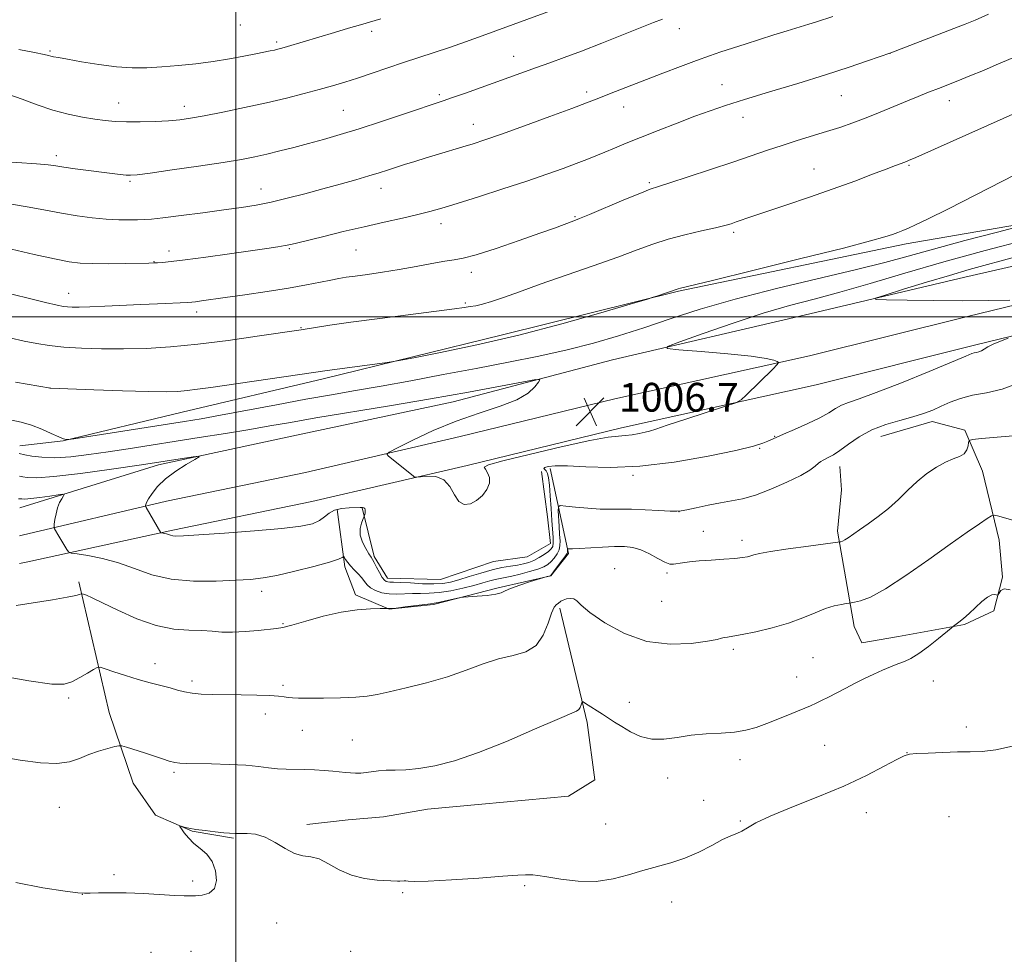
# Model space of a CAD drawing. Extents: x 2184800 to 2187700, y 322300 to 325200.
# Drawn here: x 2186940 to 2187214, y 322823 to 323083 of the extents above; entities that cross this region are included whole.
import ezdxf

# ---------------------------------------------------------------- set-up
doc = ezdxf.new("R2010")
doc.units = 0
doc.header["$MEASUREMENT"] = 0
for name, color, linetype, lineweight in [('32000', 7, 'Continuous', 0), ('DTM HARD BREAKLINE', 7, 'Continuous', 0), ('DTM SPOT ELEVATION', 2, 'Continuous', 13), ('INDEX CONTOUR', 41, 'Continuous', 13), ('INTERMEDIATE CONTOUR', 44, 'Continuous', 0), ('SPOT ELEVATION', 7, 'Continuous', 0)]:
    doc.layers.add(name, color=color, linetype=linetype, lineweight=lineweight)
doc.styles.add('Style-ITALICS', font='ITALICS.shx')

# ---------------------------------------------------------------- blocks, each defined once
blk = doc.blocks.new('SPOT')
at = {"layer": 'SPOT ELEVATION'}
for p, q in [((-3.910000000149012, -3.909999999974389), (3.819999999832362, 3.809999999997672)), ((-1.650000000372529, 3.770000000018626), (1.71999999973923, -3.929999999993015))]:
    blk.add_line(p, q, dxfattribs=at)

msp = doc.modelspace()

# ---------------------------------------------------------------- linework, layer by layer
at = {"layer": '32000', "flags": 128}
for points in [[(2187000, 325000), (2187000, 322500)], [(2185000, 323000), (2187500, 323000)]]:
    msp.add_lwpolyline(points, dxfattribs=at)
at = {"layer": 'DTM HARD BREAKLINE', "extrusion": (-0.02627789947071408, -0.005399568384393303, 0.9996400935640135), "elevation": -58210.9882315119, "flags": 128}
msp.add_lwpolyline([(123844.6530291439, 2206415.792435795), (123844.6530291439, 2206416.537955747)], dxfattribs=at)
at = {"layer": 'DTM HARD BREAKLINE', "extrusion": (-0.02508993433926353, -0.005259025538360914, 0.999671364922112), "elevation": -55567.76116156256, "flags": 128}
msp.add_lwpolyline([(132585.1709172897, 2205974.855856412), (132585.1709172897, 2205977.196390539)], dxfattribs=at)
at = {"layer": 'DTM HARD BREAKLINE'}
for points in [[(2186939.89, 322946.86, 1001.17), (2186978.49, 322958.83, 1003.72), (2187015.53, 322966.83, 1004.59), (2187060.44, 322976.38, 1005.42), (2187104.69, 322988.08, 1006.47), (2187157.97, 323000.45, 1004.63), (2187202.67, 323010.98, 1003.11), (2187264.45, 323025.12, 1001.33), (2187343.16, 323044.87, 998.14), (2187400.9, 323058.41, 996.74), (2187483.33, 323077.79, 995.8100000000001), (2187500, 323081.228, 995.8589999999999)], [(2187416.32, 323070.12, 999.82), (2187368.55, 323058.34, 1001.49), (2187308.52, 323044.44, 1003.74), (2187245.63, 323030.51, 1007.15), (2187186.4, 323020.28, 1009.57), (2187123.09, 323007.17, 1009.91), (2187074.1, 322994.97, 1010.53), (2187024.28, 322982.77, 1009.66), (2186985.08, 322973.5, 1009.07), (2186952.01, 322965.5, 1007.95), (2186939.92, 322964.16, 1006.71)], [(2186940.6, 322939.26, 1001.31), (2186980.7, 322948.73, 1004.46), (2187019.36, 322956.74, 1005.29), (2187062.36, 322966.71, 1006.66), (2187105.35, 322977.17, 1006.71), (2187159.47, 322989.15, 1005.87), (2187203.43, 323000.1, 1004.56), (2187264.78, 323015.04, 1002.78), (2187343.05, 323033.97, 1000.63), (2187401.99, 323047.92, 998.9), (2187483.15, 323066.87, 997.4300000000001), (2187500, 323070.682, 997.265)], [(2186942.15, 322931.92, 1001.11), (2186982.49, 322940.67, 1004.26), (2187021.13, 322948.68, 1005.09), (2187064.27, 322958.68, 1006.46), (2187107.22, 322969.13, 1006.51), (2187161.36, 322981.12, 1005.67), (2187205.4, 322992.09, 1004.36), (2187266.73, 323007.02, 1002.58), (2187344.97, 323025.95, 1000.43), (2187403.88, 323039.89, 998.7), (2187485, 323058.83, 997.23), (2187500, 323062.223, 997.084)], [(2187179.34, 322966.68, 1001.19), (2187193.63, 322970.86, 1001.44), (2187202.64, 322968.47, 1000.19), (2187207.63, 322957.05, 999.36), (2187212.26, 322937.86, 997.19), (2187213.15, 322927.64, 996.07), (2187210.76, 322918.22, 995.94), (2187202.6, 322914.48, 995.86), (2187184.22, 322911.08, 996.65), (2187174.01, 322909.38, 996.77), (2187171.93, 322913.86, 997.23), (2187167.25, 322940.42, 1000.36), (2187168.4, 322951.88, 1000.73), (2187167.95, 322958.42, 1001.36)], [(2187087.38, 322957.86, 1003.69), (2187092.45, 322934.18, 999.78), (2187087.58, 322928.01, 999.98), (2187072.88, 322924.63, 1000.23), (2187054.92, 322920.01, 999.82), (2187042.66, 322918.7, 999.98), (2187033.22, 322922.73, 1000.32), (2187030.3, 322930.48, 1001.61), (2187028.15, 322946.41, 1003.69)], [(2187035.1, 322946.87, 1003.94), (2187038.46, 322933.4, 1004.28), (2187042.19, 322927.29, 1004.61), (2187056.91, 322926.98, 1005.24), (2187071.6, 322931.99, 1005.28), (2187081, 322933.28, 1005.4), (2187087.52, 322937.01, 1005.11), (2187086.65, 322944.36, 1005.07), (2187084.93, 322957.03, 1004.49)], [(2186956.3, 322926.29, 1000.32), (2186964.73, 322889.94, 996.73), (2186971.41, 322870.36, 995.15), (2186977.61, 322861.4, 994.11), (2186987.86, 322856.97, 993.94), (2186999.33, 322855.01, 993.86)], [(2187090.1, 322919.03, 997.69), (2187097.68, 322887.18, 995.61), (2187099.83, 322871.24, 994.52), (2187092.5, 322866.69, 994.94), (2187068.39, 322864.48, 994.86), (2187053.26, 322863.15, 994.5600000000001), (2187041.01, 322861.02, 994.61), (2187031.2, 322860.14, 994.52), (2187019.75, 322858.83, 994.19)]]:
    msp.add_polyline3d(points, dxfattribs=at)
at = {"layer": 'DTM SPOT ELEVATION'}
for p in [(2187001.24, 323081.09, 1025.22), (2187037.78, 323079.35, 1023.61), (2187123.32, 323080.15, 1019.38), (2187011.34, 323076.43, 1024.3), (2186948.29, 323073.87, 1024.18), (2187181.89, 323073.22, 1015.99), (2187077.2, 323072.37, 1020.73), (2187097.5, 323062.5, 1018.39), (2187135.2, 323064.57, 1016.76), (2186967.4, 323059.44, 1022.74), (2187056.57, 323061.79, 1020.3), (2187168.36, 323061.51, 1015.11), (2187198.39, 323060.07, 1013.39), (2186985.7, 323058.53, 1022.54), (2187029.9, 323057.41, 1020.96), (2187107.85, 323058.3, 1017.32), (2187141.01, 323055.48, 1015.37), (2187065.98, 323053.54, 1018.72), (2186950.04, 323044.81, 1020.45), (2187160.78, 323041.08, 1012.83), (2187187.12, 323042.09, 1011.84), (2186970.55, 323037.66, 1019.78), (2187114.97, 323037.29, 1014.23), (2187006.96, 323035.5, 1018.7), (2187040.31, 323035.68, 1017.36), (2187094.27, 323027.85, 1014.15), (2187057.01, 323025.85, 1015.45), (2187138.44, 323023.49, 1011.69), (2186981.36, 323018.31, 1016.53), (2187014.83, 323018.9, 1015.84), (2187033.41, 323018.61, 1015.14), (2186977.25, 323015.35, 1016.07), (2187065.47, 323012.32, 1013.5), (2186953.5, 323006.5, 1014.67), (2187063.81, 323003.81, 1012.19), (2186989.12, 323001.33, 1013.52), (2187018.09, 322997, 1012.1), (2186948.36, 322980.22, 1010.01), (2187149.85, 322966.77, 1004.07), (2187145.68, 322963.4, 1003.88), (2187110.38, 322955.95, 1003.79), (2187123.23, 322945.79, 1001.99), (2187129.94, 322940.39, 1000.96), (2187140.72, 322937.86, 1000.46), (2187105.32, 322929.97, 998.76), (2187119.9, 322928.78, 999.73), (2187007.17, 322923.69, 1001.48), (2187118.36, 322920.88, 999.3100000000001), (2187013.1, 322914.69, 1000.14), (2187138.28, 322907.59, 997.6800000000001), (2186977.54, 322903.56, 998.66), (2187160.43, 322905.27, 997.01), (2186987.79, 322898.75, 998.38), (2187155.89, 322899.82, 996.73), (2187193.96, 322898.7, 995.3000000000001), (2187013.14, 322897.52, 998.2900000000001), (2186953.53, 322894.05, 997.69), (2187109.36, 322892.83, 996.62), (2187008.19, 322889.58, 997.46), (2187018.43, 322884.99, 997.24), (2187203.12, 322885.92, 994.35), (2187032.34, 322882.33, 997.0600000000001), (2187163.68, 322880.88, 995.03), (2187186.64, 322878.81, 994.02), (2187140.19, 322876.9, 995.48), (2186982.83, 322873.39, 995.75), (2187120.02, 322871.78, 995.5), (2187130.08, 322865.58, 994.71), (2186950.94, 322863.65, 995.0400000000001), (2187175.33, 322862.17, 993.3100000000001), (2187140.23, 322859.84, 994.11), (2187198.29, 322860.99, 993.0500000000001), (2187102.78, 322859, 994.65), (2186966.08, 322844.94, 994.1800000000001), (2186988.02, 322843.16, 994.1700000000001), (2187080.27, 322841.88, 993.87), (2186957.29, 322839.45, 993.99), (2187046.33, 322839.94, 993.9), (2187121.17, 322837.26, 993.52), (2187011.3, 322831.45, 993.64), (2186976.38, 322823.34, 993.38), (2186987.5, 322823.61, 993.37), (2187031.96, 322823.61, 993.37)]:
    msp.add_point(p, dxfattribs=at)
at = {"layer": 'INDEX CONTOUR', "flags": 128}
for points, elevation in [([(2186970.711, 323039.3560000001), (2186972.558, 323039.5070000001), (2186976.1849, 323039.9780000001), (2186982.282, 323040.8280000001), (2186989.614, 323041.8850000001), (2186996.464, 323042.9190000001), (2187001.548, 323043.762), (2187005.312, 323044.4880000001), (2187008.638, 323045.2340000001), (2187012.234, 323046.1070000001), (2187016.1369, 323047.0980000001), (2187020.213, 323048.1720000001), (2187024.406, 323049.3190000001), (2187028.9839, 323050.6450000001), (2187034.295, 323052.2819000001), (2187040.451, 323054.2770000001), (2187046.631, 323056.3300000001), (2187057.651, 323060.0260000001), (2187060.244, 323060.925), (2187063.8121, 323062.191), (2187083.62, 323069.3010000001), (2187087.262, 323070.5960000001), (2187091.308, 323072.0630000001), (2187096.1051, 323073.8680000001), (2187101.782, 323076.0820000001), (2187116.16, 323081.789), (2187118.607, 323082.7331000001)], 1020), ([(2186933.51, 323043.2370000001), (2186944.535, 323042.5030000001), (2186947.769, 323042.2270000001), (2186949.924, 323041.9560000001), (2186952.156, 323041.6170000001), (2186955.3149, 323041.165), (2186959.036, 323040.66), (2186962.648, 323040.1900000001), (2186965.605, 323039.8230000001), (2186967.856, 323039.567), (2186969.473, 323039.4080000001), (2186970.711, 323039.3560000001)], 1020), ([(2186938.719, 322981.8700000001), (2186948.433, 322980.1521000001), (2186960.475, 322979.7110000001), (2186968.429, 322979.437), (2186975.669, 322979.2310000001), (2186980.65, 322979.1730000001), (2186983.898, 322979.2660000001), (2186986.457, 322979.4930000001), (2186989.295, 322979.8500000001), (2186993.07, 322980.3840000001), (2187025.399, 322985.0540000001), (2187041.39, 322987.2141000001), (2187043.263, 322987.4820000001), (2187045.358, 322987.8480000001), (2187049.4739, 322988.6270000001), (2187056.9161, 322990.0680000001), (2187067.032, 322992.17), (2187078.684, 322994.8700000001), (2187090.663, 322998.0140000001), (2187101.501, 323001.0930000001), (2187109.664, 323003.5110000001), (2187114.148, 323004.8531000001), (2187116.066, 323005.4380000001), (2187117.062, 323005.7670000001), (2187123.005, 323007.7990000001), (2187123.581, 323007.942), (2187132.5101, 323010.1180000001), (2187143.742, 323012.8690000001), (2187157.0959, 323016.1620000001), (2187168.929, 323019.1240000001), (2187176.477, 323021.089), (2187180.478, 323022.224), (2187182.549, 323022.9060000001), (2187184.07, 323023.4600000001), (2187185.485, 323024.0150000001), (2187187.003, 323024.6500000001), (2187188.975, 323025.5251000001), (2187192.332, 323027.1310000001), (2187198.146, 323030.0380000001), (2187216.813, 323039.5540000001)], 1010), ([(2186938.904, 322919.7320000001), (2186949.018, 322921.3320000001), (2186953.075, 322922.013), (2186955.463, 322922.486), (2186956.528, 322922.7760000001), (2186957.018, 322923.0090000001), (2186957.21, 322922.9890000001), (2186957.609, 322922.8600000001), (2186958.423, 322922.562), (2186960.041, 322921.871), (2186962.892, 322920.5210000001), (2186967.211, 322918.4040000001), (2186972.439, 322916.0460000001), (2186977.819, 322914.1320000001), (2186982.714, 322913.1570000001), (2186986.962, 322912.8590000001), (2186990.52, 322912.7870000001), (2186993.436, 322912.5960000001), (2186996.117, 322912.365), (2186999.0629, 322912.2800000001), (2187002.578, 322912.4661000001), (2187006.1891, 322912.812), (2187011.3, 322913.3620000001), (2187013.1, 322913.6570000001), (2187015.592, 322914.29), (2187019.461, 322915.414), (2187024.254, 322916.7450000001), (2187029.238, 322917.8920000001), (2187033.755, 322918.5590000001), (2187037.463, 322918.8360000001), (2187040.096, 322918.9070000001), (2187042.058, 322918.9260000001), (2187042.386, 322918.871), (2187043.032, 322918.8890000001), (2187044.53, 322919.028), (2187047.071, 322919.3290000001), (2187052.568, 322920.0190000001), (2187054.113, 322920.202), (2187055.094, 322920.3370000001), (2187056.198, 322920.5480000001), (2187057.903, 322920.9201), (2187062.489, 322921.9540000001), (2187063.315, 322922.0630000001), (2187067.065, 322922.3210000001), (2187069.872, 322922.5590000001), (2187072.284, 322922.871), (2187073.752, 322923.263), (2187074.838, 322923.7860000001), (2187076.379, 322924.4990000001), (2187078.928, 322925.4180000001), (2187081.897, 322926.3690000001), (2187086.596, 322927.7880000001), (2187087.368, 322927.9840000001), (2187087.537, 322928.0600000001), (2187087.794, 322928.3460000001), (2187088.354, 322929.084), (2187090.487, 322931.9580000001), (2187091.462, 322933.3060000001), (2187092.002, 322934.1090000001), (2187092.192, 322934.4940000001), (2187092.208, 322934.7040000001), (2187092.172, 322935.361), (2187092.228, 322935.5000000001), (2187092.7241, 322935.4670000001), (2187093.604, 322935.4760000001), (2187095.411, 322935.5640000001), (2187101.892, 322935.9820000001), (2187105.316, 322936.153), (2187108.088, 322936.1680000001), (2187110.3951, 322935.9040000001), (2187112.608, 322935.2270000001), (2187114.98, 322934.0930000001), (2187117.301, 322932.8089000001), (2187119.2481, 322931.7700000001), (2187120.612, 322931.2700000001), (2187121.645, 322931.2060000001), (2187124.163, 322931.6120000001), (2187126.148, 322931.865), (2187128.804, 322932.1220000001), (2187132.136, 322932.371), (2187135.644, 322932.611), (2187138.702, 322932.8430000001), (2187140.841, 322933.072), (2187142.218, 322933.3060000001), (2187143.146, 322933.5590000001), (2187144.022, 322933.849), (2187145.579, 322934.2331000001), (2187148.633, 322934.7750000001), (2187153.594, 322935.4970000001), (2187159.258, 322936.2590000001), (2187167.973, 322937.3999000001), (2187168.227, 322937.459), (2187168.6499, 322937.621), (2187169.289, 322937.964), (2187170.205, 322938.5640000001), (2187173.355, 322940.7489000001), (2187175.786, 322942.4180000001), (2187178.588, 322944.4340000001), (2187181.469, 322946.7321000001), (2187184.204, 322949.2310000001), (2187186.831, 322951.7830000001), (2187189.456, 322954.2270000001), (2187192.142, 322956.4120000001), (2187194.79, 322958.2330000001), (2187197.2621, 322959.6010000001), (2187199.426, 322960.4919000001), (2187201.19, 322961.1570000001), (2187202.468, 322961.9120000001), (2187203.22, 322962.9710000001), (2187203.575, 322964.1350000001), (2187203.706, 322965.0960000001), (2187203.889, 322965.6420000001), (2187204.813, 322965.9160000001), (2187207.269, 322966.1550000001), (2187221.616, 322967.4010000001)], 1000)]:
    msp.add_lwpolyline(points, dxfattribs=dict(at, elevation=elevation))
at = {"layer": 'INTERMEDIATE CONTOUR', "flags": 128}
for points, elevation in [([(2186936.879, 323061.8200000001), (2186940.539, 323060.4810000001), (2186944.726, 323058.9320000001), (2186949.106, 323057.474), (2186953.373, 323056.3450000001), (2186957.323, 323055.5310000001), (2186960.777, 323054.9550000001), (2186963.673, 323054.5521000001), (2186966.42, 323054.3010000001), (2186969.546, 323054.1900000001), (2186973.386, 323054.2060000001), (2186977.512, 323054.3230000001), (2186981.303, 323054.512), (2186984.388, 323054.7689000001), (2186987.388, 323055.1839000001), (2186991.173, 323055.8720000001), (2186996.337, 323056.9020000001), (2187002.373, 323058.1680000001), (2187008.496, 323059.5170000001), (2187014.056, 323060.8200000001), (2187018.94, 323062.04), (2187023.169, 323063.1620000001), (2187026.827, 323064.191), (2187030.25, 323065.2220000001), (2187033.835, 323066.3700000001), (2187037.874, 323067.7151), (2187046.629, 323070.6560000001), (2187055.113, 323073.4440000001), (2187059.376, 323074.8800000001), (2187063.808, 323076.4330000001), (2187068.471, 323078.116), (2187089.506, 323085.8080000001)], 1022), ([(2187008.643, 323019.0000000001), (2187011.637, 323019.4480000001), (2187013.69, 323019.7909000001), (2187015.319, 323020.1201000001), (2187017.208, 323020.5690000001), (2187024.45, 323022.3620000001), (2187029.867, 323023.6730000001), (2187035.674, 323025.04), (2187041.274, 323026.311), (2187046.329, 323027.441), (2187050.568, 323028.4090000001), (2187053.9339, 323029.2450000001), (2187057.24, 323030.1800000001), (2187061.516, 323031.4930000001), (2187067.436, 323033.3620000001), (2187074.264, 323035.5559), (2187080.912, 323037.746), (2187086.501, 323039.6610000001), (2187091.008, 323041.2750000001), (2187094.622, 323042.6240000001), (2187097.551, 323043.7570000001), (2187100.092, 323044.7760000001), (2187102.559, 323045.7960000001), (2187105.261, 323046.9279000001), (2187108.477, 323048.262), (2187112.481, 323049.883), (2187117.384, 323051.817), (2187122.661, 323053.8570000001), (2187127.627, 323055.7380000001), (2187131.877, 323057.2910000001), (2187136.138, 323058.7420000001), (2187141.42, 323060.4130000001), (2187148.378, 323062.5250000001), (2187156.259, 323064.9050000001), (2187163.9571, 323067.278), (2187170.5239, 323069.3970000001), (2187175.646, 323071.1240000001), (2187182.146, 323073.3940000001), (2187199.611, 323080.1140000001), (2187202.778, 323081.3571000001), (2187205.51, 323082.4869000001), (2187209.285, 323084.1180000001)], 1016), ([(2186937.58, 323031.273), (2186942.49, 323030.508), (2186947.0749, 323029.6369), (2186951.491, 323028.785), (2186955.846, 323028.0580000001), (2186960.047, 323027.4970000001), (2186963.952, 323027.1250000001), (2186967.427, 323026.9500000001), (2186970.371, 323026.9160000001), (2186972.69, 323026.9490000001), (2186974.469, 323027.0060000001), (2186976.493, 323027.164), (2186979.725, 323027.5270000001), (2186984.771, 323028.1550000001), (2186990.817, 323028.9380000001), (2186996.694, 323029.7199000001), (2187001.535, 323030.3960000001), (2187005.679, 323031.066), (2187009.7709, 323031.883), (2187014.305, 323032.9540000001), (2187019.179, 323034.2150000001), (2187024.145, 323035.5590000001), (2187028.951, 323036.887), (2187033.329, 323038.1200000001), (2187037.011, 323039.1880000001), (2187039.847, 323040.05), (2187042.155, 323040.7880000001), (2187044.375, 323041.5140000001), (2187046.871, 323042.3190000001), (2187049.714, 323043.2149000001), (2187052.902, 323044.191), (2187056.381, 323045.2280000001), (2187063.141, 323047.2251), (2187066.019, 323048.1100000001), (2187069.265, 323049.1850000001), (2187073.826, 323050.7881000001), (2187080.223, 323053.099), (2187087.286, 323055.6840000001), (2187093.4201, 323057.9519000001), (2187097.486, 323059.4800000001), (2187100.152, 323060.5090000001), (2187105.574, 323062.638), (2187118.685, 323067.7250000001), (2187123.619, 323069.6140000001), (2187128.064, 323071.2760000001), (2187131.676, 323072.566), (2187134.81, 323073.6230000001), (2187141.637, 323075.8420000001), (2187145.576, 323077.111), (2187149.532, 323078.3620000001), (2187153.245, 323079.5040000001), (2187159.301, 323081.344), (2187161.475, 323082.0340000001), (2187165.949, 323083.4840000001)], 1018), ([(2186939.65, 323074.312), (2186944.047, 323073.4780000001), (2186946.68, 323072.942), (2186947.936, 323072.648), (2186948.57, 323072.4790000001), (2186949.292, 323072.3200000001), (2186950.6541, 323072.0650000001), (2186953.164, 323071.6090000001), (2186957.114, 323070.9040000001), (2186961.928, 323070.1250000001), (2186966.812, 323069.5030000001), (2186971.176, 323069.2160000001), (2186975.237, 323069.2330000001), (2186979.4161, 323069.4680000001), (2186984.017, 323069.8510000001), (2186988.874, 323070.3600000001), (2186993.707, 323070.9880000001), (2186998.244, 323071.7120000001), (2187002.257, 323072.4480000001), (2187005.525, 323073.0950000001), (2187009.563, 323073.9220000001), (2187010.733, 323074.175), (2187011.678, 323074.3960000001), (2187012.751, 323074.6810000001), (2187014.328, 323075.137), (2187027.445, 323079.066), (2187031.351, 323080.224), (2187034.658, 323081.1930000001), (2187038.752, 323082.366), (2187040.2891, 323082.8290000001)], 1024), ([(2186935.747, 323006.7290000001), (2186941.84, 323005.2350000001), (2186947.052, 323003.9850000001), (2186950.288, 323003.2370000001), (2186952.029, 323002.8910000001), (2186953.155, 323002.7560000001), (2186954.461, 323002.6819000001), (2186956.402, 323002.664), (2186959.354, 323002.736), (2186963.525, 323002.9160000001), (2186973.529, 323003.4120000001), (2186978.177, 323003.6230000001), (2186986.678, 323003.9770000001), (2186987.753, 323004.0550000001), (2186988.809, 323004.1810000001), (2186990.438, 323004.403), (2186997.012, 323005.3370000001), (2187002.467, 323006.1240000001), (2187008.666, 323007.0470000001), (2187014.64, 323007.996), (2187019.6, 323008.8700000001), (2187023.49, 323009.6220000001), (2187026.434, 323010.2170000001), (2187028.643, 323010.643), (2187030.667, 323010.9810000001), (2187033.1441, 323011.3360000001), (2187036.551, 323011.7960000001), (2187040.73, 323012.3890000001), (2187045.363, 323013.1270000001), (2187050.106, 323013.9920000001), (2187054.51, 323014.8350000001), (2187058.099, 323015.4781000001), (2187060.6801, 323015.8460000001), (2187063.18, 323016.285), (2187066.81, 323017.2450000001), (2187072.334, 323019.008), (2187078.732, 323021.186), (2187084.538, 323023.224), (2187088.622, 323024.6880000001), (2187093.97, 323026.6681000001), (2187095.548, 323027.29), (2187098.332, 323028.441), (2187107.901, 323032.474), (2187112.332, 323034.317), (2187115.188, 323035.4430000001), (2187117.467, 323036.2260000001), (2187120.639, 323037.236), (2187125.728, 323038.8840000001), (2187131.972, 323040.9380000001), (2187138.1639, 323043.0060000001), (2187147.798, 323046.2970000001), (2187151.903, 323047.664), (2187156.055, 323048.9790000001), (2187164.18, 323051.4810000001), (2187167.896, 323052.6720000001), (2187171.503, 323053.9110000001), (2187175.22, 323055.3030000001), (2187179.173, 323056.9000000001), (2187186.7011, 323060.066), (2187189.68, 323061.2821000001), (2187192.124, 323062.2420000001), (2187196.083, 323063.7590000001), (2187198.134, 323064.562), (2187200.7261, 323065.599), (2187204.086, 323066.9681000001), (2187207.828, 323068.5110000001), (2187211.415, 323070.008), (2187221.309, 323074.2210000001)], 1014), ([(2186937.106, 322994.1670000001), (2186941.096, 322993.2590000001), (2186944.637, 322992.5440000001), (2186948.131, 322991.9970000001), (2186952.127, 322991.5810000001), (2186957.029, 322991.2690000001), (2186962.673, 322991.0820000001), (2186968.754, 322991.0550000001), (2186975.072, 322991.2250000001), (2186981.851, 322991.6470000001), (2186989.42, 322992.3810000001), (2186997.819, 322993.4301000001), (2187005.931, 322994.5700000001), (2187018.143, 322996.3989000001), (2187022.182, 322997.0570000001), (2187026.08, 322997.6540000001), (2187031.983, 322998.49), (2187040.017, 322999.561), (2187060.82, 323002.2430000001), (2187063.4641, 323002.5960000001), (2187065.104, 323002.8300000001), (2187066.683, 323003.0850000001), (2187068.596, 323003.5030000001), (2187071.099, 323004.2250000001), (2187074.446, 323005.3700000001), (2187078.8811, 323006.9700000001), (2187084.646, 323009.035), (2187099.301, 323014.1460000001), (2187106.165, 323016.5860000001), (2187111.542, 323018.5870000001), (2187115.938, 323020.2070000001), (2187120.184, 323021.584), (2187124.854, 323022.8239000001), (2187129.484, 323023.9050000001), (2187133.353, 323024.7710000001), (2187135.961, 323025.398), (2187137.684, 323025.8860000001), (2187139.119, 323026.3640000001), (2187143.415, 323027.8520000001), (2187147.337, 323029.1770000001), (2187152.902, 323031.0360000001), (2187159.454, 323033.2470000001), (2187166.098, 323035.5559), (2187172.057, 323037.7330000001), (2187177.028, 323039.6220000001), (2187180.826, 323041.089), (2187183.365, 323042.0480000001), (2187185.992, 323043.0060000001), (2187187.014, 323043.4129000001), (2187189.0221, 323044.289), (2187218.513, 323057.469)], 1012), ([(2186937.697, 322971.2330000001), (2186940.284, 322970.7080000001), (2186943.181, 322969.8940000001), (2186946.064, 322968.778), (2186948.667, 322967.5900000001), (2186950.732, 322966.621), (2186952.0809, 322966.0830000001), (2186952.843, 322965.8850000001), (2186953.226, 322965.8570000001), (2186953.596, 322965.8860000001), (2186954.972, 322966.0900000001), (2186985.681, 322970.8730000001), (2186990.366, 322971.6520000001), (2186995.765, 322972.6240000001), (2187011.259, 322975.5520000001), (2187019.408, 322977.0630000001), (2187026.568, 322978.3291000001), (2187033.275, 322979.4820000001), (2187040.417, 322980.7320000001), (2187048.638, 322982.2350000001), (2187057.625, 322983.9220000001), (2187066.824, 322985.6680000001), (2187075.756, 322987.3801000001), (2187084.233, 322989.0850000001), (2187092.1431, 322990.8400000001), (2187099.45, 322992.7040000001), (2187106.42, 322994.724), (2187113.394, 322996.9500000001), (2187120.755, 322999.4120000001), (2187129.045, 323002.0830000001), (2187138.845, 323004.9170000001), (2187150.346, 323007.839), (2187172.587, 323013.1120000001), (2187180.411, 323015.0981000001), (2187186.908, 323016.8800000001), (2187193.935, 323018.8290000001), (2187202.693, 323021.17), (2187211.7661, 323023.5420000001), (2187219.081, 323025.4340000001)], 1008), ([(2186939.775, 322961.9720000001), (2186941.326, 322961.648), (2186943.247, 322961.2800000001), (2186946.057, 322960.9310000001), (2186949.705, 322960.8210000001), (2186954.114, 322961.1051), (2186959.098, 322961.7070000001), (2186964.448, 322962.4870000001), (2186970.026, 322963.3360000001), (2186989.81, 322966.414), (2186997.153, 322967.5790000001), (2187003.841, 322968.6770000001), (2187009.486, 322969.6550000001), (2187015.14, 322970.6560000001), (2187022.216, 322971.8730000001), (2187042.739, 322975.2600000001), (2187054.137, 322977.187), (2187064.707, 322979.0630000001), (2187073.585, 322980.7009000001), (2187079.985, 322981.9109000001), (2187083.405, 322982.5290000001), (2187084.492, 322982.5070000001), (2187084.174, 322981.8250000001), (2187083.163, 322980.513), (2187081.28, 322978.7940000001), (2187078.125, 322976.9400000001), (2187073.455, 322975.1390000001), (2187067.657, 322973.2399), (2187061.272, 322971.012), (2187054.875, 322968.3510000001), (2187049.179, 322965.6840000001), (2187044.927, 322963.5650000001), (2187042.648, 322962.3740000001), (2187042.012, 322961.7710000001), (2187042.473, 322961.2420000001), (2187049.256, 322955.7550000001), (2187049.685, 322955.4580000001), (2187050.218, 322955.398), (2187051.312, 322955.523), (2187053.25, 322955.714), (2187055.622, 322955.588), (2187057.844, 322954.6909), (2187059.488, 322952.7860000001), (2187060.756, 322950.4850000001), (2187062.009, 322948.6180000001), (2187063.518, 322947.8290000001), (2187065.215, 322948.0330000001), (2187066.9469, 322948.9620000001), (2187068.546, 322950.3590000001), (2187069.801, 322952.013), (2187070.488, 322953.7220000001), (2187070.473, 322955.3020000001), (2187069.99, 322956.633), (2187069.36, 322957.611), (2187069.0699, 322958.2260000001), (2187070.249, 322958.8450000001), (2187074.193, 322959.9271000001), (2187081.559, 322961.7480000001), (2187090.468, 322963.8500000001), (2187098.408, 322965.5950000001), (2187103.494, 322966.5150000001), (2187106.358, 322966.8360000001), (2187108.26, 322966.9580000001), (2187110.2, 322967.1960000001), (2187112.139, 322967.54), (2187113.776, 322967.8950000001), (2187115.034, 322968.2320000001), (2187116.724, 322968.7801000001), (2187119.882, 322969.8290000001), (2187125.081, 322971.5330000001), (2187136.097, 322975.1139000001), (2187138.9751, 322976.0930000001), (2187140.486, 322976.8990000001), (2187141.9251, 322978.224), (2187149.26, 322985.4820000001), (2187150.5291, 322986.768), (2187150.854, 322987.3090000001), (2187150.512, 322987.566), (2187149.598, 322987.9210000001), (2187147.469, 322988.4220000001), (2187143.3, 322989.035), (2187136.74, 322989.7120000001), (2187129.354, 322990.3560000001), (2187123.183, 322990.8530000001), (2187119.936, 322991.1930000001), (2187119.993, 322991.7660000001), (2187123.403, 322993.0650000001), (2187129.934, 322995.388), (2187138.226, 322998.2541000001), (2187146.639, 323000.9940000001), (2187153.967, 323003.1240000001), (2187160.747, 323004.9210000001), (2187167.955, 323006.8550000001), (2187176.375, 323009.285), (2187186.042, 323012.1410000001), (2187196.803, 323015.2440000001), (2187208.344, 323018.4080000001), (2187219.694, 323021.4220000001)], 1006), ([(2186937.617, 323018.7700000001), (2186943.913, 323017.365), (2186949.58, 323016.1200000001), (2186953.602, 323015.3250000001), (2186956.714, 323014.9240000001), (2186960.086, 323014.7770000001), (2186964.5131, 323014.7570000001), (2186969.28, 323014.8030000001), (2186975.769, 323014.9170000001), (2186977.148, 323014.959), (2186978.182, 323015.0151000001), (2186979.591, 323015.1170000001), (2186981.98, 323015.3560000001), (2186985.925, 323015.8350000001), (2186991.683, 323016.6060000001), (2186998.2329, 323017.5170000001), (2187008.643, 323019.0000000001)], 1016), ([(2187215.188, 323004.616), (2187209.1989, 323004.5150000001), (2187201.962, 323004.4700000001), (2187194.073, 323004.5200000001), (2187186.649, 323004.6250000001), (2187180.937, 323004.7290000001), (2187177.96, 323004.8350000001), (2187177.843, 323005.1790000001), (2187180.486, 323006.0560000001), (2187185.58, 323007.6371000001), (2187191.995, 323009.6060000001), (2187198.391, 323011.5240000001), (2187203.924, 323013.1070000001), (2187217.463, 323016.8310000001)], 1004), ([(2187087.41, 322950.2080000001), (2187087.186, 322953.191), (2187086.94, 322955.2320000001), (2187086.649, 322956.4610000001), (2187086.289, 322957.1550000001), (2187085.882, 322957.567), (2187085.65, 322957.8360000001), (2187085.861, 322958.0740000001), (2187086.797, 322958.3500000001), (2187088.792, 322958.5590000001), (2187092.196, 322958.5520000001), (2187097.282, 322958.2810000001), (2187104.028, 322958.094), (2187112.338, 322958.4380000001), (2187121.87, 322959.6050000001), (2187131.292, 322961.246), (2187139.025, 322962.8570000001), (2187143.921, 322964.04), (2187146.552, 322964.8350000001), (2187147.916, 322965.388), (2187150.207, 322966.441), (2187152.25, 322967.3450000001), (2187155.364, 322968.6971), (2187158.987, 322970.3140000001), (2187162.339, 322971.9320000001), (2187164.842, 322973.3330000001), (2187166.714, 322974.4821000001), (2187168.377, 322975.3900000001), (2187170.315, 322976.1470000001), (2187173.275, 322977.1590000001), (2187178.069, 322978.915), (2187185.049, 322981.6779000001), (2187192.732, 322984.8230000001), (2187202.945, 322989.0790000001), (2187204.6239, 322989.762), (2187205.309, 322989.9730000001), (2187205.905, 322990.0780000001), (2187206.575, 322990.2220000001), (2187207.294, 322990.4961), (2187208.078, 322990.9670000001), (2187209.0971, 322991.6130000001), (2187210.561, 322992.388), (2187212.56, 322993.2321000001), (2187214.692, 322994.0250000001)], 1004), ([(2186939.58, 322949.414), (2186940.002, 322949.3950000001), (2186940.469, 322949.3460000001), (2186941.35, 322949.3400000001), (2186942.97, 322949.464), (2186945.472, 322949.7651000001), (2186948.272, 322950.1500000001), (2186950.607, 322950.4870000001), (2186951.893, 322950.6550000001), (2186952.274, 322950.577), (2186952.076, 322950.1850000001), (2186951.595, 322949.4300000001), (2186951, 322948.3249000001), (2186950.43, 322946.903), (2186949.996, 322945.2430000001), (2186949.7, 322943.6140000001), (2186949.517, 322942.334), (2186949.43, 322941.6200000001), (2186949.439, 322941.285), (2186949.553, 322941.0440000001), (2186950.754, 322939.0140000001), (2186953.023, 322935.258), (2186953.478, 322934.637), (2186954.216, 322934.327), (2186955.868, 322934.0640000001), (2186958.869, 322933.6090000001), (2186962.869, 322932.8310000001), (2186967.318, 322931.6290000001), (2186971.821, 322929.9930000001), (2186976.591, 322928.2970000001), (2186981.998, 322927.0100000001), (2186988.197, 322926.4700000001), (2186994.493, 322926.4870000001), (2186999.981, 322926.741), (2187004.084, 322927.0000000001), (2187007.541, 322927.3810000001), (2187011.425, 322928.0910000001), (2187016.423, 322929.2440000001), (2187021.697, 322930.5950000001), (2187026.028, 322931.8060000001), (2187028.515, 322932.6180000001), (2187029.538, 322933.0780000001), (2187029.793, 322933.3090000001), (2187029.876, 322933.4040000001), (2187029.972, 322933.3350000001), (2187030.522, 322932.4800000001), (2187031.086, 322931.6900000001), (2187031.885, 322930.7250000001), (2187032.909, 322929.6419), (2187034.009, 322928.5110000001), (2187034.999, 322927.4080000001), (2187035.769, 322926.3919), (2187036.505, 322925.4680000001), (2187037.471, 322924.6280000001), (2187038.8649, 322923.8780000001), (2187040.622, 322923.2870000001), (2187042.613, 322922.9380000001), (2187044.725, 322922.876), (2187049.113, 322923.0920000001), (2187051.351, 322923.1040000001), (2187053.765, 322923.1310000001), (2187056.541, 322923.3401), (2187059.764, 322923.8460000001), (2187063.117, 322924.5529000001), (2187066.1839, 322925.311), (2187068.645, 322925.991), (2187070.564, 322926.5530000001), (2187072.104, 322926.9820000001), (2187073.449, 322927.2820000001), (2187074.88, 322927.5550000001), (2187076.7, 322927.925), (2187079.081, 322928.4790000001), (2187081.663, 322929.153), (2187083.955, 322929.8399000001), (2187085.592, 322930.4750000001), (2187086.724, 322931.1320000001), (2187087.625, 322931.925), (2187088.504, 322932.9280000001), (2187089.293, 322934.0690000001), (2187089.86, 322935.24), (2187090.11, 322936.3920000001), (2187090.12, 322937.7170000001), (2187090.005, 322939.4650000001), (2187089.867, 322941.7530000001), (2187089.645, 322946.0960000001), (2187089.672, 322947.1631000001), (2187090.206, 322947.5000000001), (2187091.706, 322947.393), (2187094.431, 322947.1030000001), (2187097.861, 322946.7800000001), (2187101.276, 322946.5430000001), (2187104.17, 322946.474), (2187106.885, 322946.4930000001), (2187109.975, 322946.4831000001), (2187113.764, 322946.3580000001), (2187117.64, 322946.1680000001), (2187120.76, 322945.996), (2187122.586, 322945.9190000001), (2187123.79, 322946.008), (2187125.35, 322946.327), (2187127.978, 322946.9040000001), (2187131.318, 322947.6060000001), (2187134.7481, 322948.2640000001), (2187137.833, 322948.7881000001), (2187140.893, 322949.4060000001), (2187144.433, 322950.425), (2187148.739, 322952.039), (2187153.212, 322953.9780000001), (2187157.035, 322955.8570000001), (2187159.594, 322957.365), (2187161.112, 322958.486), (2187162.015, 322959.2760000001), (2187162.684, 322959.8040000001), (2187163.299, 322960.175), (2187164.905, 322960.9300000001), (2187166.172, 322961.6300000001), (2187167.942, 322962.8080000001), (2187170.324, 322964.5640000001), (2187173.291, 322966.6030000001), (2187176.781, 322968.5290000001), (2187180.675, 322970.04), (2187184.628, 322971.2040000001), (2187188.235, 322972.1830000001), (2187191.21, 322973.1190000001), (2187193.739, 322974.0790000001), (2187196.124, 322975.111), (2187198.643, 322976.2300000001), (2187201.482, 322977.3150000001), (2187204.802, 322978.2150000001), (2187208.71, 322978.9020000001), (2187213.102, 322979.8450000001), (2187217.818, 322981.638)], 1002), ([(2186939.862, 322955.7030000001), (2186940.731, 322955.5250000001), (2186941.996, 322955.3290000001), (2186944.619, 322955.2670000001), (2186949.406, 322955.588), (2186956.754, 322956.4500000001), (2186965.412, 322957.6400000001), (2186973.718, 322958.8550000001), (2186980.316, 322959.8460000001), (2186988.132, 322961.0490000001), (2186989.667, 322961.2600000001), (2186989.7789, 322961.0760000001), (2186988.563, 322960.339), (2186986.21, 322958.9560000001), (2186983.286, 322957.094), (2186980.452, 322954.9840000001), (2186978.2409, 322952.8550000001), (2186976.686, 322950.915), (2186975.691, 322949.3720000001), (2186975.152, 322948.3690000001), (2186974.927, 322947.8100000001), (2186974.869, 322947.5340000001), (2186974.8759, 322947.3600000001), (2186975.04, 322947.018), (2186979.152, 322939.9760000001), (2186979.237, 322939.9400000001), (2186979.773, 322939.8580000001), (2186980.233, 322939.768), (2186980.745, 322939.6300000001), (2186981.811, 322939.2470000001), (2186982.4331, 322939.099), (2186983.34, 322939.0490000001), (2186985.419, 322939.137), (2186989.7281, 322939.4020000001), (2186996.81, 322939.8600000001), (2187005.156, 322940.452), (2187012.743, 322941.1000000001), (2187018.014, 322941.7520000001), (2187021.263, 322942.4660000001), (2187023.253, 322943.327), (2187024.677, 322944.3700000001), (2187025.959, 322945.4229000001), (2187027.459, 322946.2660000001), (2187029.404, 322946.7390000001), (2187031.498, 322946.9301000001), (2187034.525, 322947.0250000001), (2187035.226, 322947.0210000001), (2187035.609, 322946.92), (2187035.839, 322946.6810000001), (2187035.96, 322946.3300000001), (2187035.986, 322945.9090000001), (2187035.935, 322945.4620000001), (2187035.847, 322945.05), (2187035.7, 322944.535), (2187035.591, 322944.2590000001), (2187035.339, 322943.6730000001), (2187034.917, 322942.6010000001), (2187034.567, 322941.1060000001), (2187034.594, 322939.3140000001), (2187035.195, 322937.3740000001), (2187036.121, 322935.5421000001), (2187037.012, 322934.0991000001), (2187037.605, 322933.2080000001), (2187038.021, 322932.5580000001), (2187038.479, 322931.7200000001), (2187039.138, 322930.4040000001), (2187039.914, 322928.8810000001), (2187040.667, 322927.562), (2187041.288, 322926.7570000001), (2187041.808, 322926.387), (2187042.289, 322926.273), (2187042.851, 322926.2530000001), (2187043.84, 322926.241), (2187045.659, 322926.1660000001), (2187048.522, 322925.991), (2187051.902, 322925.8020000001), (2187055.082, 322925.7170000001), (2187057.558, 322925.838), (2187059.671, 322926.2070000001), (2187061.972, 322926.8510000001), (2187064.853, 322927.7560000001), (2187068.072, 322928.7550000001), (2187071.227, 322929.6390000001), (2187073.992, 322930.2530000001), (2187076.336, 322930.6570000001), (2187078.305, 322930.9660000001), (2187079.959, 322931.2860000001), (2187081.428, 322931.7000000001), (2187082.855, 322932.2790000001), (2187084.333, 322933.062), (2187085.739, 322933.9400000001), (2187086.896, 322934.7650000001), (2187087.672, 322935.4550000001), (2187088.099, 322936.1800000001), (2187088.257, 322937.1740000001), (2187088.22, 322938.6450000001), (2187087.843, 322943.4090000001), (2187087.625, 322946.7440000001), (2187087.41, 322950.2080000001)], 1004), ([(2186932.381, 322900.572), (2186942.45, 322898.7640000001), (2186948.79, 322897.887), (2186952.23, 322897.8850000001), (2186954.403, 322898.5580000001), (2186956.6, 322899.6790000001), (2186958.748, 322900.9310000001), (2186960.433, 322901.974), (2186961.4291, 322902.5310000001), (2186962.263, 322902.5760000001), (2186963.65, 322902.1500000001), (2186966.102, 322901.3180000001), (2186969.323, 322900.262), (2186972.811, 322899.1881000001), (2186976.1341, 322898.263), (2186981.692, 322896.812), (2186983.805, 322896.2120000001), (2186985.737, 322895.709), (2186987.831, 322895.338), (2186990.383, 322895.1190000001), (2186993.495, 322895.008), (2187001.506, 322894.883), (2187005.79, 322894.7940000001), (2187009.41, 322894.6670000001), (2187011.88, 322894.4970000001), (2187013.457, 322894.3131000001), (2187014.58, 322894.1540000001), (2187015.709, 322894.0481000001), (2187017.381, 322893.9930000001), (2187020.155, 322893.9750000001), (2187024.318, 322893.9890000001), (2187029.0831, 322894.0570000001), (2187033.391, 322894.209), (2187036.541, 322894.4840000001), (2187039.254, 322894.9600000001), (2187042.608, 322895.7210000001), (2187047.366, 322896.8290000001), (2187053.0371, 322898.2490000001), (2187058.814, 322899.9189), (2187064.053, 322901.746), (2187068.749, 322903.4981000001), (2187073.056, 322904.91), (2187077.066, 322905.8699), (2187080.613, 322906.888), (2187083.468, 322908.6240000001), (2187085.482, 322911.4760000001), (2187086.829, 322914.7800000001), (2187087.767, 322917.6090000001), (2187088.51, 322919.2700000001), (2187089.111, 322920.0150000001), (2187089.58, 322920.3290000001), (2187090.379, 322920.9310000001), (2187091.01, 322921.2590000001), (2187091.95, 322921.5560000001), (2187093.025, 322921.7070000001), (2187093.999, 322921.577), (2187094.799, 322921.0190000001), (2187096.019, 322919.838), (2187098.42, 322917.8260000001), (2187102.539, 322914.9610000001), (2187108.023, 322911.9650000001), (2187114.298, 322909.7440000001), (2187120.75, 322908.947), (2187126.628, 322909.187), (2187131.144, 322909.8190000001), (2187133.774, 322910.316), (2187135.0479, 322910.6250000001), (2187135.762, 322910.811), (2187136.646, 322910.952), (2187138.169, 322911.1790000001), (2187140.738, 322911.6360000001), (2187144.57, 322912.4320000001), (2187149.129, 322913.5300000001), (2187153.691, 322914.8570000001), (2187157.671, 322916.3190000001), (2187161.0419, 322917.7320000001), (2187163.919, 322918.8900000001), (2187166.378, 322919.6420000001), (2187168.351, 322920.0570000001), (2187169.731, 322920.2589000001), (2187170.513, 322920.3620000001), (2187171.099, 322920.4560000001), (2187171.99, 322920.621), (2187173.655, 322921.0100000001), (2187176.431, 322922.0710000001), (2187180.62, 322924.322), (2187186.299, 322928.039), (2187192.644, 322932.5170000001), (2187198.602, 322936.8060000001), (2187203.317, 322940.137), (2187206.7119, 322942.469), (2187208.903, 322943.9380000001), (2187210.1091, 322944.6850000001), (2187210.954, 322944.8460000001), (2187212.159, 322944.562), (2187218.865, 322942.6520000001)], 998), ([(2186933.011, 322877.9500000001), (2186939.989, 322876.7670000001), (2186945.698, 322875.9930000001), (2186950.22, 322875.8060000001), (2186953.699, 322876.2990000001), (2186956.52, 322877.24), (2186959.131, 322878.3150000001), (2186961.838, 322879.2600000001), (2186964.369, 322880.0000000001), (2186966.309, 322880.5090000001), (2186967.434, 322880.7590000001), (2186968.274, 322880.7170000001), (2186969.549, 322880.3470000001), (2186974.549, 322878.758), (2186977.3281, 322877.8570000001), (2186979.635, 322877.0919000001), (2186981.481, 322876.501), (2186982.993, 322876.0950000001), (2186984.38, 322875.8720000001), (2186986.179, 322875.7750000001), (2186993.22, 322875.675), (2186998.114, 322875.5570000001), (2187002.7251, 322875.3310000001), (2187006.322, 322874.9810000001), (2187009.114, 322874.6010000001), (2187011.5431, 322874.3130000001), (2187013.98, 322874.2010000001), (2187019.163, 322874.1770000001), (2187021.905, 322874.0680000001), (2187024.565, 322873.8850000001), (2187026.932, 322873.6710000001), (2187030.447, 322873.295), (2187031.873, 322873.1730000001), (2187033.281, 322873.1200000001), (2187034.727, 322873.1520000001), (2187036.24, 322873.285), (2187039.6761, 322873.7650000001), (2187041.773, 322873.9380000001), (2187044.254, 322873.9891000001), (2187047.247, 322874.0730000001), (2187050.89, 322874.393), (2187055.334, 322875.1560000001), (2187060.777, 322876.5640000001), (2187067.434, 322878.8200000001), (2187075.239, 322881.9570000001), (2187083.012, 322885.3190000001), (2187089.293, 322888.0780000001), (2187094.741, 322890.3550000001), (2187095.387, 322890.79), (2187095.747, 322891.3940000001), (2187095.994, 322892.0930000001), (2187096.147, 322892.6830000001), (2187096.262, 322892.99), (2187096.548, 322892.947), (2187097.247, 322892.5200000001), (2187101.928, 322889.5090000001), (2187105.3, 322887.3130000001), (2187107.273, 322886.0599000001), (2187109.68, 322884.6300000001), (2187112.489, 322883.3300000001), (2187115.62, 322882.5550000001), (2187119.006, 322882.5630000001), (2187122.654, 322883.0730000001), (2187126.585, 322883.6660000001), (2187130.759, 322884.028), (2187134.891, 322884.2529000001), (2187138.634, 322884.5360000001), (2187141.773, 322885.0460000001), (2187144.626, 322885.8350000001), (2187147.643, 322886.9300000001), (2187151.106, 322888.3070000001), (2187154.621, 322889.7520000001), (2187159.737, 322891.8820000001), (2187161.299, 322892.561), (2187162.838, 322893.295), (2187164.765, 322894.2811000001), (2187169.565, 322896.7870000001), (2187172.171, 322898.1180000001), (2187174.79, 322899.4170000001), (2187177.347, 322900.6390000001), (2187179.777, 322901.7450000001), (2187182.026, 322902.7100000001), (2187184.049, 322903.5141000001), (2187185.8579, 322904.1950000001), (2187187.707, 322905.0310000001), (2187189.907, 322906.3570000001), (2187192.618, 322908.3510000001), (2187195.387, 322910.5710000001), (2187198.854, 322913.464), (2187199.489, 322913.9750000001), (2187200.989, 322915.0700000001), (2187202.305, 322916.099), (2187203.907, 322917.4830000001), (2187207.452, 322920.8240000001), (2187209.002, 322922.0870000001), (2187210.1761, 322922.6830000001), (2187210.986, 322922.7870000001), (2187211.765, 322922.6240000001), (2187211.945, 322922.7550000001), (2187212.186, 322923.186), (2187212.659, 322923.9051000001), (2187213.601, 322924.4090000001), (2187215.266, 322924.067)], 996), ([(2186938.784, 322842.7081), (2186946.307, 322841.1930000001), (2186952.493, 322840.322), (2186956.063, 322839.8919), (2186957.903, 322839.7570000001), (2186959.4401, 322839.7860000001), (2186961.841, 322839.8571000001), (2186965.231, 322839.893), (2186969.476, 322839.8260000001), (2186974.332, 322839.6180000001), (2186983.061, 322839.111), (2186985.618, 322838.9980000001), (2186987.2759, 322838.991), (2186988.773, 322839.0540000001), (2186990.637, 322839.213), (2186992.557, 322839.7600000001), (2186994.013, 322841.0470000001), (2186994.598, 322843.268), (2186994.34, 322845.9780000001), (2186993.38, 322848.567), (2186991.882, 322850.5800000001), (2186990.109, 322852.1630000001), (2186988.345, 322853.6100000001), (2186986.836, 322855.1300000001), (2186985.659, 322856.5650000001), (2186984.852, 322857.6730000001), (2186984.444, 322858.2720000001), (2186984.435, 322858.4510000001), (2186984.818, 322858.3640000001), (2186985.606, 322858.143), (2186986.908, 322857.8420000001), (2186988.854, 322857.4940000001), (2186991.454, 322857.1340000001), (2186994.242, 322856.8070000001), (2186996.633, 322856.5590000001), (2186998.186, 322856.4210000001), (2186999.814, 322856.3190000001), (2187000.332, 322856.3090000001), (2187001.359, 322856.3320000001), (2187003.118, 322856.3550000001), (2187005.463, 322856.1300000001), (2187008.154, 322855.3580000001), (2187010.968, 322853.887), (2187013.738, 322852.1670000001), (2187016.316, 322850.7981000001), (2187018.614, 322850.175), (2187020.803, 322849.8770000001), (2187023.115, 322849.278), (2187025.747, 322847.9490000001), (2187028.742, 322846.2470000001), (2187032.107, 322844.7260000001), (2187035.76, 322843.8090000001), (2187039.269, 322843.387), (2187044.957, 322843.0480000001), (2187045.599, 322843.0480000001), (2187046.7541, 322843.2050000001), (2187047.288, 322843.2050000001), (2187047.947, 322843.0820000001), (2187049.632, 322842.9710000001), (2187053.434, 322843.0480000001), (2187059.912, 322843.4290000001), (2187067.526, 322843.9700000001), (2187074.204, 322844.464), (2187078.385, 322844.7479000001), (2187080.535, 322844.8540000001), (2187081.626, 322844.8600000001), (2187082.563, 322844.8130000001), (2187083.986, 322844.6460000001), (2187086.466, 322844.263), (2187090.363, 322843.6470000001), (2187095.178, 322843.1090000001), (2187100.2, 322843.0380000001), (2187104.86, 322843.6980000001), (2187109.147, 322844.8350000001), (2187113.192, 322846.0690000001), (2187120.981, 322848.1730000001), (2187124.848, 322849.4760000001), (2187128.71, 322851.1969000001), (2187132.313, 322853.0490000001), (2187135.342, 322854.6350000001), (2187137.587, 322855.6770000001), (2187139.2589, 322856.3720000001), (2187140.677, 322857.0370000001), (2187142.232, 322857.9560000001), (2187144.612, 322859.2860000001), (2187148.577, 322861.1540000001), (2187154.572, 322863.621), (2187161.763, 322866.4989000001), (2187169.001, 322869.5340000001), (2187175.294, 322872.469), (2187180.292, 322875.0250000001), (2187183.804, 322876.914), (2187185.85, 322877.9560000001), (2187187.311, 322878.3890000001), (2187189.277, 322878.5530000001), (2187192.527, 322878.7230000001), (2187196.5821, 322878.8989000001), (2187200.65, 322879.012), (2187204.173, 322879.045), (2187207.5231, 322879.1780000001), (2187211.309, 322879.6420000001), (2187215.934, 322880.6060000001)], 994)]:
    msp.add_lwpolyline(points, dxfattribs=dict(at, elevation=elevation))

# ---------------------------------------------------------------- block references
at = {"layer": 'SPOT ELEVATION'}
msp.add_blockref('SPOT', (2187098.525, 322973.633, 1006.657), dxfattribs=at)

# ---------------------------------------------------------------- texts
at = {"layer": 'SPOT ELEVATION', "style": 'Style-ITALICS'}
msp.add_text('1006.7', height=8.000000000000002, dxfattribs=at).set_placement((2187106.525, 322973.633, 1006.657))

doc.saveas('drawing.dxf')
